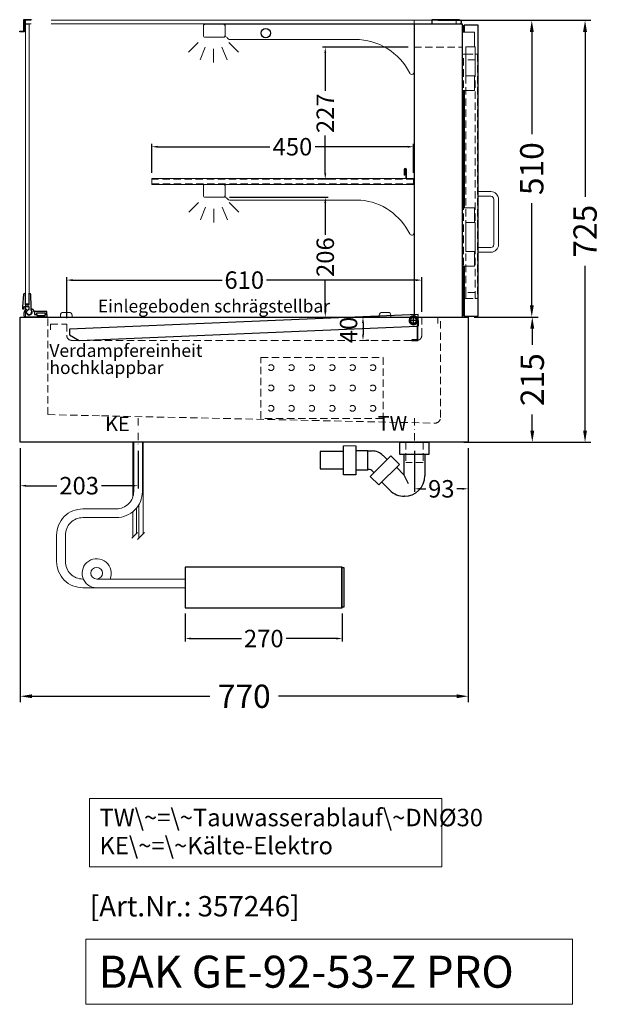
# Model space of a CAD drawing. Units: millimetres. Extents: x 0 to 48500, y 0 to 69400.
# Drawn here: x 44385 to 45383, y 32786 to 34477 of the extents above; entities that cross this region are included whole.
import ezdxf

# ---------------------------------------------------------------- set-up
doc = ezdxf.new("R2010")
doc.units = ezdxf.units.MM
doc.header["$LTSCALE"] = 2
doc.set_wipeout_variables(frame=1)
doc.header["$PDMODE"] = 34
doc.header["$PDSIZE"] = 5
for name, pattern in [('AUSGEZOGEN', [0]), ('STRICHPUNKT2', [12.7, 6.35, -3.175, 0, -3.175]), ('VERDECKT', [9.525, 6.35, -3.175])]:
    doc.linetypes.add(name, pattern=pattern)
for name, color, linetype, lineweight in [('A_BEMASSUNG', 1, 'Continuous', 13), ('A_GLAS', 4, 'Continuous', 20), ('A_GLAS VERDECKT', 152, 'Continuous', 5), ('A_HILFSLINIEN', 7, 'Continuous', 13), ('A_MITTE', 2, 'STRICHPUNKT2', 13), ('A_TEXT', 7, 'Continuous', 20), ('A_VERDECKT', 5, 'VERDECKT', 13), ('A_VOLL', 3, 'Continuous', 30)]:
    doc.layers.add(name, color=color, linetype=linetype, lineweight=lineweight)
doc.styles.add('ARIAL', font='arial.ttf')
doc.styles.add('Arial_0', font='arial.ttf')
doc.styles.add('Arial_35', font='arial.ttf', dxfattribs={"height": 35})
doc.styles.add('Arial_55', font='arial.ttf', dxfattribs={"height": 55})
doc.dimstyles.new('STANDARD_Bemassung', dxfattribs={"dimtxt": 40, "dimasz": 20, "dimexe": 10, "dimexo": 10, "dimgap": 15, "dimtad": 0, "dimdec": 0, "dimdsep": 46, "dimtxsty": 'ARIAL', "dimcen": 0.09, "dimclrt": 7, "dimazin": 0, "dimtfac": 1, "dimtdec": 0, "dimtmove": 2, "dimatfit": 3, "dimfxl": 1, "dimtolj": 1, "dimtzin": 0, "dimarcsym": 0})
doc.dimstyles.new('STANDARD_klein', dxfattribs={"dimtxt": 30, "dimasz": 10, "dimexe": 5, "dimexo": 10, "dimgap": 5, "dimtad": 0, "dimdec": 0, "dimdsep": 46, "dimtxsty": 'Arial_0', "dimcen": 0.09, "dimclrt": 7, "dimazin": 2, "dimtm": 1e-09, "dimtfac": 1, "dimtdec": 0, "dimtmove": 2, "dimatfit": 3, "dimfxl": 1, "dimtolj": 1, "dimtzin": 0, "dimarcsym": 0})

# ---------------------------------------------------------------- blocks, each defined once
blk = doc.blocks.new('*D2913')
at = {"layer": 'A_BEMASSUNG', "color": 0, "lineweight": -2, "ltscale": 2, "transparency": 16777216}
for p, q in [((44386, 33741.5), (44386, 33305)), ((45156, 33741.5), (45156, 33305)), ((44406, 33315), (44712, 33315)), ((45136, 33315), (44829.9, 33315))]:
    blk.add_line(p, q, dxfattribs=at)
at = {"layer": 'A_BEMASSUNG', "color": 0, "ltscale": 2, "transparency": 16777216}
for points in [[(44406, 33318.3), (44406, 33311.7), (44386, 33315)], [(45136, 33318.3), (45136, 33311.7), (45156, 33315)]]:
    blk.add_solid(points, dxfattribs=at)
at = {"layer": 'DEFPOINTS', "color": 0, "ltscale": 2, "transparency": 16777216}
for p in [(44386, 33751.5), (45156, 33751.5), (45156, 33315)]:
    blk.add_point(p, dxfattribs=at)
at = {"layer": 'A_BEMASSUNG', "color": 7, "ltscale": 2, "transparency": 16777216, "insert": (44771, 33315), "char_height": 40, "attachment_point": 5, "style": 'ARIAL'}
blk.add_mtext('\\A1;770', dxfattribs=at)
blk = doc.blocks.new('*D2914')
at = {"layer": 'A_BEMASSUNG', "color": 0, "lineweight": -2, "ltscale": 2, "transparency": 16777216}
for p, q in [((45104, 34476.5), (45275.2, 34476.5)), ((45265.2, 34456.5), (45265.2, 34280.6)), ((45265.2, 33986.5), (45265.2, 34162.3)), ((45166, 33966.5), (45275.2, 33966.5))]:
    blk.add_line(p, q, dxfattribs=at)
at = {"layer": 'A_BEMASSUNG', "color": 0, "ltscale": 2, "transparency": 16777216}
for points in [[(45261.9, 34456.5), (45268.6, 34456.5), (45265.2, 34476.5)], [(45261.9, 33986.5), (45268.6, 33986.5), (45265.2, 33966.5)]]:
    blk.add_solid(points, dxfattribs=at)
at = {"layer": 'DEFPOINTS', "color": 0, "ltscale": 2, "transparency": 16777216}
for p in [(45094, 34476.5), (45265.2, 34476.5), (45156, 33966.5)]:
    blk.add_point(p, dxfattribs=at)
at = {"layer": 'A_BEMASSUNG', "color": 7, "ltscale": 2, "transparency": 16777216, "insert": (45265.2, 34221.5), "char_height": 40, "attachment_point": 5, "rotation": 90, "style": 'ARIAL'}
blk.add_mtext('\\A1;510', dxfattribs=at)
blk = doc.blocks.new('*D2915')
at = {"layer": 'A_BEMASSUNG', "color": 0, "lineweight": -2, "ltscale": 2, "transparency": 16777216}
for p, q in [((45104, 34476.5), (45366.8, 34476.5)), ((45356.8, 34456.5), (45356.8, 34173.1)), ((45356.8, 33771.5), (45356.8, 34054.8)), ((45166, 33751.5), (45366.8, 33751.5))]:
    blk.add_line(p, q, dxfattribs=at)
at = {"layer": 'A_BEMASSUNG', "color": 0, "ltscale": 2, "transparency": 16777216}
for points in [[(45353.4, 34456.5), (45360.1, 34456.5), (45356.8, 34476.5)], [(45353.4, 33771.5), (45360.1, 33771.5), (45356.8, 33751.5)]]:
    blk.add_solid(points, dxfattribs=at)
at = {"layer": 'DEFPOINTS', "color": 0, "ltscale": 2, "transparency": 16777216}
for p in [(45094, 34476.5), (45156, 33751.5), (45356.8, 33751.5)]:
    blk.add_point(p, dxfattribs=at)
at = {"layer": 'A_BEMASSUNG', "color": 7, "ltscale": 2, "transparency": 16777216, "insert": (45356.8, 34114), "char_height": 40, "attachment_point": 5, "rotation": 90, "style": 'ARIAL'}
blk.add_mtext('\\A1;725', dxfattribs=at)
blk = doc.blocks.new('*D2916')
at = {"layer": 'A_BEMASSUNG', "color": 0, "lineweight": -2, "ltscale": 2, "transparency": 16777216}
for p, q in [((45166, 33966.5), (45276.1, 33966.5)), ((45266.1, 33946.5), (45266.1, 33918.6)), ((45266.1, 33771.5), (45266.1, 33799.3)), ((45148.5, 33751.5), (45276.1, 33751.5))]:
    blk.add_line(p, q, dxfattribs=at)
at = {"layer": 'A_BEMASSUNG', "color": 0, "ltscale": 2, "transparency": 16777216}
for points in [[(45262.7, 33946.5), (45269.4, 33946.5), (45266.1, 33966.5)], [(45262.7, 33771.5), (45269.4, 33771.5), (45266.1, 33751.5)]]:
    blk.add_solid(points, dxfattribs=at)
at = {"layer": 'DEFPOINTS', "color": 0, "ltscale": 2, "transparency": 16777216}
for p in [(45156, 33966.5), (45266.1, 33966.5), (45138.5, 33751.5)]:
    blk.add_point(p, dxfattribs=at)
at = {"layer": 'A_BEMASSUNG', "color": 7, "ltscale": 2, "transparency": 16777216, "insert": (45266.1, 33859), "char_height": 40, "attachment_point": 5, "rotation": 90, "style": 'ARIAL'}
blk.add_mtext('\\A1;215', dxfattribs=at)
blk = doc.blocks.new('*D3566')
at = {"layer": 'A_BEMASSUNG', "color": 0, "lineweight": -2, "ltscale": 2, "transparency": 16777216}
for p, q in [((44612, 34214.5), (44612, 34264.2)), ((44622, 34259.2), (44815.2, 34259.2)), ((45052, 34259.2), (44892.6, 34259.2)), ((45062, 34214.5), (45062, 34264.2))]:
    blk.add_line(p, q, dxfattribs=at)
at = {"layer": 'A_BEMASSUNG', "color": 0, "ltscale": 2, "transparency": 16777216}
for points in [[(44622, 34260.8), (44622, 34257.5), (44612, 34259.2)], [(45052, 34260.8), (45052, 34257.5), (45062, 34259.2)]]:
    blk.add_solid(points, dxfattribs=at)
at = {"layer": 'DEFPOINTS', "color": 0, "ltscale": 2, "transparency": 16777216}
for p in [(45062, 34259.2), (44612, 34204.5), (45062, 34204.5)]:
    blk.add_point(p, dxfattribs=at)
at = {"layer": 'A_BEMASSUNG', "color": 7, "ltscale": 2, "transparency": 16777216, "insert": (44853.9, 34259.2), "char_height": 30, "attachment_point": 5, "style": 'Arial_0'}
blk.add_mtext('\\A1;450', dxfattribs=at)
blk = doc.blocks.new('*D2943')
at = {"layer": 'A_BEMASSUNG', "color": 0, "lineweight": -2, "ltscale": 2, "transparency": 16777216}
for p, q in [((44466, 33964.5), (44466, 34035)), ((44476, 34030), (44732.8, 34030)), ((45066, 34030), (44809.1, 34030)), ((45076, 33975.5), (45076, 34035))]:
    blk.add_line(p, q, dxfattribs=at)
at = {"layer": 'A_BEMASSUNG', "color": 0, "ltscale": 2, "transparency": 16777216}
for points in [[(44476, 34031.7), (44476, 34028.3), (44466, 34030)], [(45066, 34031.7), (45066, 34028.3), (45076, 34030)]]:
    blk.add_solid(points, dxfattribs=at)
at = {"layer": 'DEFPOINTS', "color": 0, "ltscale": 2, "transparency": 16777216}
for p in [(45076, 34030), (44466, 33954.5), (45076, 33965.5)]:
    blk.add_point(p, dxfattribs=at)
at = {"layer": 'A_BEMASSUNG', "color": 7, "ltscale": 2, "transparency": 16777216, "insert": (44771, 34030), "char_height": 30, "attachment_point": 5, "style": 'Arial_0'}
blk.add_mtext('\\A1;610', dxfattribs=at)
blk = doc.blocks.new('*D2948')
at = {"layer": 'A_BEMASSUNG', "color": 0, "lineweight": -2, "ltscale": 2, "transparency": 16777216}
for p, q in [((44745.5, 34172.5), (44915.2, 34172.5)), ((44910.2, 34162.5), (44910.2, 34107.8)), ((44910.2, 33976.5), (44910.2, 34031.1)), ((44804.5, 33966.5), (44915.2, 33966.5))]:
    blk.add_line(p, q, dxfattribs=at)
at = {"layer": 'A_BEMASSUNG', "color": 0, "ltscale": 2, "transparency": 16777216}
for points in [[(44908.6, 34162.5), (44911.9, 34162.5), (44910.2, 34172.5)], [(44908.6, 33976.5), (44911.9, 33976.5), (44910.2, 33966.5)]]:
    blk.add_solid(points, dxfattribs=at)
at = {"layer": 'DEFPOINTS', "color": 0, "ltscale": 2, "transparency": 16777216}
for p in [(44735.5, 34172.5), (44794.5, 33966.5), (44910.2, 33966.5)]:
    blk.add_point(p, dxfattribs=at)
at = {"layer": 'A_BEMASSUNG', "color": 7, "ltscale": 2, "transparency": 16777216, "insert": (44910.2, 34069.5), "char_height": 30, "attachment_point": 5, "rotation": 90, "style": 'Arial_0'}
blk.add_mtext('\\A1;206', dxfattribs=at)
blk = doc.blocks.new('*D2949')
at = {"layer": 'A_BEMASSUNG', "color": 0, "lineweight": -2, "ltscale": 2, "transparency": 16777216}
for p, q in [((45053, 34430), (44905.2, 34430)), ((44910.2, 34420), (44910.2, 34355.1)), ((44910.2, 34213.5), (44910.2, 34278.3)), ((44917, 34203.5), (44905.2, 34203.5))]:
    blk.add_line(p, q, dxfattribs=at)
at = {"layer": 'A_BEMASSUNG', "color": 0, "ltscale": 2, "transparency": 16777216}
for points in [[(44908.6, 34420), (44911.9, 34420), (44910.2, 34430)], [(44908.6, 34213.5), (44911.9, 34213.5), (44910.2, 34203.5)]]:
    blk.add_solid(points, dxfattribs=at)
at = {"layer": 'DEFPOINTS', "color": 0, "ltscale": 2, "transparency": 16777216}
for p in [(44910.2, 34430), (45063, 34430), (44927, 34203.5)]:
    blk.add_point(p, dxfattribs=at)
at = {"layer": 'A_BEMASSUNG', "color": 7, "ltscale": 2, "transparency": 16777216, "insert": (44910.2, 34316.7), "char_height": 30, "attachment_point": 5, "rotation": 90, "style": 'Arial_0'}
blk.add_mtext('\\A1;227', dxfattribs=at)
blk = doc.blocks.new('*D2591')
at = {"layer": 'A_BEMASSUNG', "color": 0, "lineweight": -2, "ltscale": 2, "transparency": 16777216}
for p, q in [((44386, 33741.5), (44386, 33671.8)), ((44588.5, 33736.6), (44588.5, 33671.8)), ((44396, 33676.8), (44448.8, 33676.8)), ((44578.5, 33676.8), (44525.6, 33676.8))]:
    blk.add_line(p, q, dxfattribs=at)
at = {"layer": 'A_BEMASSUNG', "color": 0, "ltscale": 2, "transparency": 16777216}
for points in [[(44396, 33678.4), (44396, 33675.1), (44386, 33676.8)], [(44578.5, 33678.4), (44578.5, 33675.1), (44588.5, 33676.8)]]:
    blk.add_solid(points, dxfattribs=at)
at = {"layer": 'DEFPOINTS', "color": 0, "ltscale": 2, "transparency": 16777216}
for p in [(44386, 33751.5), (44588.5, 33746.6), (44386, 33676.8)]:
    blk.add_point(p, dxfattribs=at)
at = {"layer": 'A_BEMASSUNG', "color": 7, "ltscale": 2, "transparency": 16777216, "insert": (44487.2, 33676.8), "char_height": 30, "attachment_point": 5, "style": 'Arial_0'}
blk.add_mtext('\\A1;203', dxfattribs=at)
blk = doc.blocks.new('*D3408')
at = {"layer": 'A_BEMASSUNG', "color": 0, "lineweight": -2, "transparency": 16777216}
for p, q in [((44669.5, 33456.9), (44669.5, 33409.2)), ((44939.5, 33456.9), (44939.5, 33409.2)), ((44679.5, 33414.2), (44766.1, 33414.2)), ((44929.5, 33414.2), (44842.8, 33414.2))]:
    blk.add_line(p, q, dxfattribs=at)
at = {"layer": 'A_BEMASSUNG', "color": 0, "transparency": 16777216}
for points in [[(44679.5, 33415.9), (44679.5, 33412.5), (44669.5, 33414.2)], [(44929.5, 33415.9), (44929.5, 33412.5), (44939.5, 33414.2)]]:
    blk.add_solid(points, dxfattribs=at)
at = {"layer": 'DEFPOINTS', "color": 0, "transparency": 16777216}
for p in [(44669.5, 33466.9), (44939.5, 33466.9), (44939.5, 33414.2)]:
    blk.add_point(p, dxfattribs=at)
at = {"layer": 'A_BEMASSUNG', "color": 7, "transparency": 16777216, "insert": (44804.5, 33414.2), "char_height": 30, "attachment_point": 5, "style": 'Arial_0'}
blk.add_mtext('\\A1;270', dxfattribs=at)
blk = doc.blocks.new('*D2592')
at = {"layer": 'A_BEMASSUNG', "color": 0, "lineweight": -2, "ltscale": 2, "transparency": 16777216}
for p, q in [((45063.5, 33736.6), (45063.5, 33666.4)), ((45156, 33741.5), (45156, 33666.4)), ((45073.5, 33671.4), (45083.2, 33671.4)), ((45146, 33671.4), (45136.2, 33671.4))]:
    blk.add_line(p, q, dxfattribs=at)
at = {"layer": 'A_BEMASSUNG', "color": 0, "ltscale": 2, "transparency": 16777216}
for points in [[(45073.5, 33673.1), (45073.5, 33669.8), (45063.5, 33671.4)], [(45146, 33673.1), (45146, 33669.8), (45156, 33671.4)]]:
    blk.add_solid(points, dxfattribs=at)
at = {"layer": 'DEFPOINTS', "color": 0, "ltscale": 2, "transparency": 16777216}
for p in [(45156, 33751.5), (45063.5, 33746.6), (45156, 33671.4)]:
    blk.add_point(p, dxfattribs=at)
at = {"layer": 'A_BEMASSUNG', "color": 7, "ltscale": 2, "transparency": 16777216, "insert": (45109.7, 33671.4), "char_height": 30, "attachment_point": 5, "style": 'Arial_0'}
blk.add_mtext('\\A1;93', dxfattribs=at)
blk = doc.blocks.new('*D2621')
at = {"layer": 'A_BEMASSUNG', "color": 0, "lineweight": -2, "ltscale": 2, "transparency": 16777216}
for p, q in [((44975.1, 33956.5), (44975.1, 33936.5)), ((44985.1, 33966.5), (44980.1, 33966.5)), ((44985.1, 33926.5), (44980.1, 33926.5))]:
    blk.add_line(p, q, dxfattribs=at)
at = {"layer": 'A_BEMASSUNG', "color": 0, "ltscale": 2, "transparency": 16777216}
for points in [[(44973.4, 33956.5), (44976.7, 33956.5), (44975.1, 33966.5)], [(44973.4, 33936.5), (44976.7, 33936.5), (44975.1, 33926.5)]]:
    blk.add_solid(points, dxfattribs=at)
at = {"layer": 'DEFPOINTS', "color": 0, "ltscale": 2, "transparency": 16777216}
for p in [(44975.1, 33966.5), (44975.1, 33926.5), (44975.1, 33926.5)]:
    blk.add_point(p, dxfattribs=at)
at = {"layer": 'A_BEMASSUNG', "color": 7, "ltscale": 2, "transparency": 16777216, "insert": (44950.3, 33944.3), "char_height": 30, "attachment_point": 5, "rotation": 90, "style": 'Arial_0'}
blk.add_mtext('\\A1;40', dxfattribs=at)
blk = doc.blocks.new('lichtsymbol')
at = {"layer": 'A_HILFSLINIEN', "color": 31, "ltscale": 0.2}
for p, q in [((-26.4, 10.9), (-43, -5.7)), ((-14.3, 2.8), (-23.3, -18.9)), ((0, 0), (0, -23.5)), ((14.3, 2.8), (23.3, -18.9)), ((26.4, 10.9), (43, -5.7))]:
    blk.add_line(p, q, dxfattribs=at)
blk = doc.blocks.new('syphon')
at = {"layer": 'A_VOLL', "color": 32}
for p, q in [((-25, 0), (25, 0)), ((-25, -21), (-25, 0)), ((25, 0), (25, -21)), ((-162, -16), (-162, -46)), ((-122, -16), (-162, -16)), ((-122, -56), (-122, -6)), ((-101, -6), (-101, -56)), ((-101, -14), (-80, -14)), ((-80, -48), (-80, -14)), ((-80, -15), (-72.7, -15)), ((-40.7, -23.3), (-76.1, -58.7)), ((-54, -22.7), (-47.1, -29.7)), ((-25.9, -38.2), (-40.7, -23.3)), ((25, -21), (-25, -21)), ((-18, -21), (-18, -55.9)), ((18, -21), (18, -57.6)), ((-162, -46), (-122, -46)), ((-80, -48), (-101, -48)), ((-77.5, -47), (-80, -47)), ((-73.2, -48.8), (-69.7, -52.3)), ((-25.9, -38.2), (-61.2, -73.5)), ((-30.8, -43.1), (-18, -55.9)), ((-101, -56), (-122, -56)), ((-61.2, -73.5), (-76.1, -58.7)), ((-18, -55.9), (-10.6, -70.7)), ((-56.3, -68.6), (-42.3, -82.5)), ((-17, -93), (-17.4, -93))]:
    blk.add_line(p, q, dxfattribs=at)
at = {"layer": 'A_VOLL', "color": 25, "linetype": 'AUSGEZOGEN', "lineweight": 18}
blk.add_line((-122, -6), (-101, -6), dxfattribs=at)
at = {"layer": 'A_VOLL', "color": 32}
for centre, radius, start, end in [((-72.7, -41.4), 26.4, 45, 90), ((-77.5, -53), 6.04, 45, 90), ((-17.4, -57.6), 35.4, 270, 0), ((-17, -57.1), 35.9, 225, 270)]:
    blk.add_arc(centre, radius, start, end, dxfattribs=at)
blk = doc.blocks.new('Syphon Seitenansicht')
at = {"layer": 'A_VERDECKT'}
for p, q in [((-15, 0), (-15, -35)), ((15, 0), (15, -35)), ((15, -35), (-15, -35))]:
    blk.add_line(p, q, dxfattribs=at)
at = {"layer": 'A_BEMASSUNG'}
blk.add_blockref('syphon', (0, 0), dxfattribs=at)
blk = doc.blocks.new('einlegeboden_schnitt')
at = {"layer": 'A_VOLL', "color": 245, "ltscale": 2}
for p, q in [((286.7, 2.4), (296.7, 2.4)), ((291.7, -2.6), (291.7, 7.4))]:
    blk.add_line(p, q, dxfattribs=at)
blk.add_lwpolyline([(299.2, -7.3), (300.6, -7.3), (299.7, 12.7), (-299.7, -12.7), (-299.3, -22.7), (-282.9, -32), (298.2, -7.4)], dxfattribs=at)
blk.add_lwpolyline([(299.2, -32.1), (299.2, 2.4, 1), (284.2, 2.4, 0.767837), (298.2, -1.4), (298.2, -31.1), (289.2, -31.1), (289.2, -32.1), (299.2, -32.1)], format="xyb", dxfattribs=at)
for radius in [6.5, 5]:
    blk.add_circle((291.7, 2.4), radius, dxfattribs=at)

msp = doc.modelspace()

# ---------------------------------------------------------------- linework, layer by layer
at = {"layer": 'A_GLAS', "ltscale": 2}
for points in [[(45063, 33966.5), (44395, 33966.5), (44395, 34476.5), (45063, 34476.5)], [(44395, 34470.5), (44395, 34476.5), (45135, 34476.5), (45135, 34470.5)], [(44395, 33989.5), (44401, 33989.5), (44401, 34469.5), (44395, 34469.5)]]:
    msp.add_lwpolyline(points, close=True, dxfattribs=at)
at = {"layer": 'A_GLAS VERDECKT'}
msp.add_line((44395, 34476.5), (44395, 34470.5), dxfattribs=at)
at = {"layer": 'A_HILFSLINIEN', "ltscale": 2}
msp.add_lwpolyline([(44498.7, 32897.7), (44498.7, 32785.7), (45335.3, 32785.7), (45335.3, 32897.7)], close=True, dxfattribs=at)
at = {"layer": 'A_MITTE'}
for points in [[(44588.5, 33793), (44588.5, 33746.6)], [(45063.5, 33792.7), (45063.5, 33746.6)]]:
    msp.add_lwpolyline(points, dxfattribs=at)
at = {"layer": 'A_TEXT', "linetype": 'AUSGEZOGEN', "lineweight": 15}
msp.add_lwpolyline([(45110.5, 33139.4), (44504.7, 33139.4), (44504.7, 33021.9), (45110.5, 33021.9)], close=True, dxfattribs=at)
at = {"layer": 'A_VERDECKT'}
msp.add_lwpolyline([(45063, 34430), (45146, 34430)], dxfattribs=at)
at = {"layer": 'A_VERDECKT', "color": 144}
for points in [[(45148, 33998.5), (45148, 34418.5), (45152, 34418.5), (45152, 33998.5)], [(45152, 34418.5), (45168, 34418.5), (45168, 34408.5), (45152, 34408.5), (45152, 34418.5)], [(45168, 33998.5), (45168, 34418.5), (45172, 34418.5), (45172, 33998.5)], [(44612, 34195.5), (45062, 34195.5), (45062, 34203.5), (44612, 34203.5)], [(45152, 33998.5), (45168, 33998.5), (45168, 34008.5), (45152, 34008.5), (45152, 33998.5)]]:
    msp.add_lwpolyline(points, close=True, dxfattribs=at)
at = {"layer": 'A_VERDECKT'}
for points in [[(44433.5, 33964), (44433.5, 33798.9), (44525.5, 33796.9), (45098.2, 33784.2, 0.421553), (45108.5, 33794.2), (45108.5, 33964)], [(44438, 33944.5), (44438, 33954.5), (44466, 33954.5), (44466, 33934.5, 0.414214), (44474, 33926.5), (45068, 33926.5, 0.414214), (45076, 33934.5), (45076, 33965.5), (45104, 33965.5), (45104, 33955.5)]]:
    msp.add_lwpolyline(points, format="xyb", dxfattribs=at)
at = {"layer": 'A_VERDECKT', "color": 52}
msp.add_lwpolyline([(44799.5, 33897.2), (45009.5, 33897.2), (45009.5, 33792.2), (44799.5, 33792.2)], close=True, dxfattribs=at)
for centre in [(44817, 33879.7), (44852, 33879.7), (44887, 33879.7), (44922, 33879.7), (44957, 33879.7), (44992, 33879.7), (44817, 33844.7), (44852, 33844.7), (44887, 33844.7), (44922, 33844.7), (44957, 33844.7), (44992, 33844.7), (44817, 33809.7), (44852, 33809.7), (44887, 33809.7), (44922, 33809.7), (44957, 33809.7), (44992, 33809.7)]:
    msp.add_circle(centre, 5, dxfattribs=at)
at = {"layer": 'A_VOLL', "color": 241, "lineweight": 5}
for p, q in [((44579.5, 33751.5), (44579.5, 33657.5)), ((44597.5, 33751.5), (44597.5, 33594.4)), ((44579.5, 33632.1), (44579.5, 33588.4)), ((44585.5, 33638), (44585.5, 33594.4)), ((44589.5, 33643.6), (44589.5, 33586.4)), ((44577.5, 33586.4), (44587.5, 33596.4)), ((44587.5, 33584.4), (44599.5, 33596.4))]:
    msp.add_line(p, q, dxfattribs=at)
at = {"layer": 'A_VOLL'}
msp.add_line((44938.5, 33466.9), (44938.5, 33536.9), dxfattribs=at)
at = {"layer": 'A_VOLL', "color": 243}
msp.add_lwpolyline([(44385, 34457.5), (44392, 34457.5), (44392, 34477.5), (44405, 34477.5), (44405, 34476.5), (44393, 34476.5), (44393, 34456.5), (44385, 34456.5)], close=True, dxfattribs=at)
at = {"layer": 'A_VOLL', "color": 94, "linetype": 'Continuous', "lineweight": 5}
for points in [[(44703.5, 34469.5), (44735.5, 34469.5, -0.414214), (44738, 34467), (44738, 34450, -0.414214), (44735.5, 34447.5), (44703.5, 34447.5, -0.414214), (44701, 34450), (44701, 34467, -0.414214)], [(45063, 34387.5), (45063, 34469.5), (44738, 34469.5), (44738, 34448.7, -0.183603), (44742.3, 34445.7, 0.249069), (44746.5, 34443.5), (44961.6, 34443.5, -0.283376), (45055.4, 34385.7, 0.79036)]]:
    msp.add_lwpolyline(points, format="xyb", close=True, dxfattribs=at)
at = {"layer": 'A_VOLL', "ltscale": 2}
for points in [[(45146, 34469.5), (45063, 34469.5), (45063, 33966.5), (45146, 33966.5)], [(44386, 33966.5), (45156, 33966.5), (45156, 33751.5), (44386, 33751.5)]]:
    msp.add_lwpolyline(points, close=True, dxfattribs=at)
at = {"layer": 'A_VOLL', "color": 253}
msp.add_lwpolyline([(45094, 34477.5), (45140, 34477.5, -1), (45140, 34469.5), (45094, 34469.5)], format="xyb", close=True, dxfattribs=at)
at = {"layer": 'A_VOLL', "ltscale": 2}
for points in [[(45149, 34467), (45147, 34467), (45147, 34456)], [(45149, 34054), (45149, 33968), (45173, 33968), (45173, 34468), (45149, 34468), (45149, 34456)], [(45147, 34356), (45147, 34154)], [(45149, 34356), (45149, 34154)], [(45147, 34054), (45147, 33969), (45149, 33969)]]:
    msp.add_lwpolyline(points, dxfattribs=at)
at = {"layer": 'A_VOLL', "color": 252, "lineweight": 9}
for points in [[(45146, 34456), (45167, 34456), (45167, 34431), (45152, 34431), (45152, 34381), (45167, 34381), (45167, 34356), (45146, 34356)], [(45152, 34381), (45168, 34381), (45168, 34431), (45152, 34431)], [(45146, 34154), (45167, 34154), (45167, 34129), (45152, 34129), (45152, 34079), (45167, 34079), (45167, 34054), (45146, 34054)], [(45152, 34079), (45168, 34079), (45168, 34129), (45152, 34129)]]:
    msp.add_lwpolyline(points, close=True, dxfattribs=at)
at = {"layer": 'A_VOLL', "color": 252, "lineweight": 5}
msp.add_lwpolyline([(45050, 34204.5), (45050, 34220.5, 1), (45046, 34220.5), (45046, 34210.5), (45047, 34210.5), (45047, 34220.5, -1), (45049, 34220.5), (45049, 34204.5)], format="xyb", dxfattribs=at)
at = {"layer": 'A_VOLL', "color": 94, "linetype": 'Continuous', "lineweight": 5, "ltscale": 2}
msp.add_lwpolyline([(45063, 34194.5), (44612, 34194.5), (44612, 34204.5), (45063, 34204.5)], dxfattribs=at)
for points in [[(44703.5, 34194.5), (44735.5, 34194.5, -0.414214), (44738, 34192), (44738, 34175, -0.414214), (44735.5, 34172.5), (44703.5, 34172.5, -0.414214), (44701, 34175), (44701, 34192, -0.414214)], [(45063, 34111.2, -0.793582), (45055.4, 34109.4, 0.260022), (44971.2, 34167.5), (44746, 34167.5, -0.244449), (44741.9, 34169.6, 0.164017), (44738, 34172.5), (44738, 34194.5), (45063, 34194.5)]]:
    msp.add_lwpolyline(points, format="xyb", close=True, dxfattribs=at)
at = {"layer": 'A_VOLL', "color": 252, "lineweight": 9}
for points in [[(45173, 34078), (45173, 34086), (45195, 34086, 0.414214), (45200, 34091), (45200, 34169, 0.414214), (45195, 34174), (45173, 34174), (45173, 34182), (45195, 34182, -0.414214), (45208, 34169), (45208, 34091, -0.414214), (45195, 34078)], [(44455, 33966.5), (44475, 33966.5), (44475, 33969.5, 0.414214), (44470, 33974.5), (44460, 33974.5, 0.414214), (44455, 33969.5)], [(45003, 33966.5), (45023, 33966.5), (45023, 33969.5, 0.414214), (45018, 33974.5), (45008, 33974.5, 0.414214), (45003, 33969.5)]]:
    msp.add_lwpolyline(points, format="xyb", close=True, dxfattribs=at)
at = {"layer": 'A_VOLL', "color": 252}
msp.add_lwpolyline([(44401.3, 33987.5), (44401.3, 34007.5), (44401.4, 34007.5, -0.401812), (44403.4, 34005.5), (44404.3, 33984), (44404.3, 33978.3, -0.114224), (44405.5, 33976.6), (44404, 33971.4, -1.387978), (44401.3, 33979.5), (44401.3, 33984), (44392.3, 33984), (44392.3, 33981, -0.414214), (44391.3, 33980), (44391.3, 33980, -0.414214), (44390.3, 33981), (44390.3, 33984), (44392.1, 34005.6, -0.389559), (44394.1, 34007.5), (44394.3, 34007.5), (44394.3, 33987.5)], format="xyb", close=True, dxfattribs=at)
at = {"layer": 'A_VOLL', "color": 253}
msp.add_lwpolyline([(44397.8, 33978.5, 2.099457), (44405.5, 33977.7), (44407.2, 33980.8, -0.146219), (44409.2, 33976), (44410.4, 33976), (44410.4, 33971), (44414.6, 33971), (44414.6, 33969), (44428.6, 33969), (44428.6, 33971), (44431.6, 33971), (44431.6, 33966.5), (44393.2, 33966.5, -0.230552), (44395.4, 33980.8), (44397.8, 33978.5)], format="xyb", dxfattribs=at)
msp.add_lwpolyline([(44431.6, 33971), (44431.6, 33976), (44410.4, 33976), (44410.4, 33971), (44414.6, 33971), (44414.6, 33974), (44428.6, 33974), (44428.6, 33971)], close=True, dxfattribs=at)
at = {"layer": 'A_VOLL', "color": 62, "lineweight": 5}
for points in [[(44581, 33751.5), (44581, 33666.9, -0.414214), (44551, 33636.9), (44493.5, 33636.9, 0.414214), (44448.5, 33591.9), (44448.5, 33546.4, 0.414214), (44493.5, 33501.4), (44669.5, 33501.4)], [(44596, 33751.5), (44596, 33666.9, -0.414214), (44551, 33621.9), (44493.5, 33621.9, 0.414214), (44463.5, 33591.9), (44463.5, 33546.4, 0.414214), (44493.5, 33516.4), (44494.4, 33516.4)], [(44517.3, 33516.4, -1), (44517.3, 33536.4, -1), (44517.3, 33516.4), (44669.5, 33516.4)]]:
    msp.add_lwpolyline(points, format="xyb", dxfattribs=at)
at = {"layer": 'A_VOLL'}
msp.add_lwpolyline([(44939.5, 33536.9), (44669.5, 33536.9), (44669.5, 33466.9), (44939.5, 33466.9)], close=True, dxfattribs=at)
at = {"layer": 'A_VOLL', "color": 107}
msp.add_lwpolyline([(44939.5, 33468.4), (44942.5, 33468.4), (44942.5, 33535.4), (44939.5, 33535.4)], dxfattribs=at)
at = {"layer": 'A_VOLL', "color": 252}
msp.add_circle((44808, 34454.5), 8, dxfattribs=at)
at = {"layer": 'A_VOLL', "color": 62, "lineweight": 5}
msp.add_arc((44517.3, 33526.4), 25, 336.4218, 270, dxfattribs=at)

# ---------------------------------------------------------------- block references
at = {"layer": 'A_BEMASSUNG'}
for name, p in [('lichtsymbol', (44718.3, 34427.5)), ('lichtsymbol', (44718.9, 34152.6)), ('einlegeboden_schnitt', (44770.1, 33958.5)), ('Syphon Seitenansicht', (45063.5, 33751.5))]:
    msp.add_blockref(name, p, dxfattribs=at)

# ---------------------------------------------------------------- texts
at = {"layer": 'A_HILFSLINIEN', "linetype": 'AUSGEZOGEN', "lineweight": 15, "style": 'ARIAL'}
for s, p in [('KE', (44531.8, 33770.6)), ('TW', (45000.5, 33771.5))]:
    msp.add_text(s, height=25, dxfattribs=at).set_placement(p)
at = {"layer": 'A_HILFSLINIEN', "color": 146, "true_color": 0x105689, "style": 'Arial_35'}
msp.add_text('[Art.Nr.: 357246] ', height=35, dxfattribs=at).set_placement((44505.5, 32936.7))
at = {"layer": 'A_HILFSLINIEN', "style": 'Arial_55'}
msp.add_text('BAK GE-92-53-Z PRO', height=55, dxfattribs=at).set_placement((44520.6, 32814.2))
at = {"layer": 'A_TEXT', "color": 44, "linetype": 'AUSGEZOGEN', "lineweight": 15, "style": 'ARIAL'}
msp.add_text('Einlegeboden schrägstellbar', height=22, dxfattribs=at).set_placement((44519.3, 33974.4))
at = {"layer": 'A_TEXT', "linetype": 'AUSGEZOGEN', "lineweight": 15, "insert": (44436, 33920), "char_height": 22, "attachment_point": 1, "line_spacing_factor": 0.8, "style": 'ARIAL'}
msp.add_mtext_dynamic_manual_height_columns('Verdampfereinheit hochklappbar', width=324.798, gutter_width=175, heights=[0], dxfattribs=at)
at = {"layer": 'A_TEXT', "linetype": 'AUSGEZOGEN', "lineweight": 15, "insert": (44522.1, 33121.6), "char_height": 30, "width": 603.089, "attachment_point": 1, "line_spacing_factor": 0.963855, "style": 'ARIAL'}
msp.add_mtext('TW\\~=\\~Tauwasserablauf\\~DNØ30\\PKE\\~=\\~Kälte-Elektro', dxfattribs=at)

# ---------------------------------------------------------------- dimensions: what is measured, and where the dimension line sits
at = {"layer": 'A_BEMASSUNG', "ltscale": 2}
for base, p1, p2, dimstyle, picture, middle in [((45265.2, 34476.5), (45156, 33966.5), (45094, 34476.5), 'STANDARD_Bemassung', '*D2914', (45265.2, 34221.5)), ((45356.8, 33751.5), (45094, 34476.5), (45156, 33751.5), 'STANDARD_Bemassung', '*D2915', (45356.8, 34114)), ((44910.2333373, 34429.9532004), (44926.9612142, 34203.4532004), (45062.9598227, 34429.9532004), 'STANDARD_klein', '*D2949', (44910.2333373, 34316.7032004)), ((44910.2, 33966.5), (44735.5, 34172.5), (44794.5, 33966.5), 'STANDARD_klein', '*D2948', (44910.2, 34069.5)), ((45266.1, 33966.5), (45138.5, 33751.5), (45156, 33966.5), 'STANDARD_Bemassung', '*D2916', (45266.1, 33859))]:
    dim = msp.add_linear_dim(base=base, p1=p1, p2=p2, angle=90, dimstyle=dimstyle, dxfattribs=at)
    dim.commit()
    dim.dimension.update_dxf_attribs({"geometry": picture, "text_midpoint": middle})
dim = msp.add_linear_dim(base=(45062, 34259.2), p1=(44612, 34204.5), p2=(45062, 34204.5), dimstyle='STANDARD_klein', dxfattribs=at)
dim.commit()
dim.dimension.update_dxf_attribs({"geometry": '*D3566', "text_midpoint": (44853.9, 34259.2), "dimtype": 160})
for base, p1, p2, dimstyle, picture, middle in [((45076, 34030), (44466, 33954.5), (45076, 33965.5), 'STANDARD_klein', '*D2943', (44771, 34030)), ((45156, 33315), (44386, 33751.5), (45156, 33751.5), 'STANDARD_Bemassung', '*D2913', (44771, 33315)), ((44385.9598227, 33676.7714609), (44588.4598227, 33746.5868434), (44385.9598227, 33751.4532004), 'STANDARD_klein', '*D2591', (44487.2098227, 33676.7714609)), ((45155.9598227, 33671.4466683), (45063.4598227, 33746.5868434), (45155.9598227, 33751.4532004), 'STANDARD_klein', '*D2592', (45109.7098227, 33671.4466683))]:
    dim = msp.add_linear_dim(base=base, p1=p1, p2=p2, dimstyle=dimstyle, dxfattribs=at)
    dim.commit()
    dim.dimension.update_dxf_attribs({"geometry": picture, "text_midpoint": middle})
dim = msp.add_linear_dim(base=(44975.1, 33926.5), p1=(44975.1, 33966.5), p2=(44975.1, 33926.5), angle=90, dimstyle='STANDARD_klein', dxfattribs=at)
dim.commit()
dim.dimension.update_dxf_attribs({"geometry": '*D2621', "text_midpoint": (44950.3, 33944.3), "dimtype": 160})
at = {"layer": 'A_BEMASSUNG'}
dim = msp.add_linear_dim(base=(44939.5, 33414.2), p1=(44669.5, 33466.9), p2=(44939.5, 33466.9), dimstyle='STANDARD_klein', dxfattribs=at)
dim.commit()
dim.dimension.update_dxf_attribs({"geometry": '*D3408', "text_midpoint": (44804.5, 33414.2)})

# ---------------------------------------------------------------- next in the draw order: wipeouts: each hides what was drawn before it
at = {"color": 252}
msp.add_wipeout([(44405, 34467.5), (44405, 34477.5), (44439, 34477.5), (44439, 34467.5)], dxfattribs=at).dxf.layer = 'A_VOLL'

doc.saveas('drawing.dxf')
